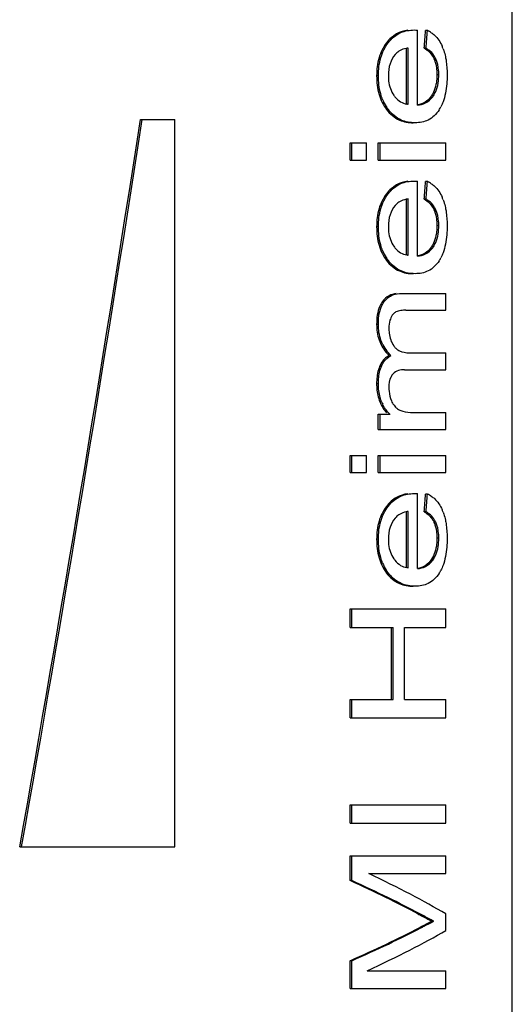
# Model space of a CAD drawing. Units: millimetres. Extents: x 0 to 841, y 0 to 594.
# Drawn here: x 159 to 166, y 457 to 472 of the extents above; entities that cross this region are included whole.
import ezdxf

# ---------------------------------------------------------------- set-up
doc = ezdxf.new("R2010")
doc.units = ezdxf.units.MM
doc.header["$LTSCALE"] = 46.255
doc.layers.get('0').update_dxf_attribs({"linetype": 'CONTINUOUS'})

msp = doc.modelspace()

# ---------------------------------------------------------------- linework, layer by layer
at = {"color": 7, "linetype": 'Continuous'}
for p, q in [((166.357, 449.823), (166.357, 479.591)), ((164.922, 470.31), (164.922, 471.444)), ((165.074, 471.437), (165.046, 471.437)), ((164.481, 471.252), (164.455, 471.252)), ((164.756, 470.324), (164.756, 471.173)), ((164.783, 470.324), (164.783, 471.173)), ((165.053, 471.171), (165.026, 471.171)), ((165.201, 471.012), (165.173, 471.012)), ((164.333, 470.754), (164.307, 470.754)), ((165.246, 470.77), (165.218, 470.769)), ((165.165, 470.451), (165.137, 470.451)), ((164.484, 470.241), (164.458, 470.241)), ((160.739, 470.091), (161.257, 470.091)), ((161.257, 459.091), (161.257, 470.091)), ((163.906, 469.479), (163.906, 469.737)), ((163.906, 469.737), (164.153, 469.737)), ((163.931, 469.479), (163.931, 469.737)), ((164.153, 469.479), (164.153, 469.737)), ((164.332, 469.479), (164.332, 469.737)), ((164.332, 469.737), (165.351, 469.737)), ((164.358, 469.479), (164.358, 469.737)), ((165.351, 469.479), (165.351, 469.737)), ((163.906, 469.479), (164.153, 469.479)), ((164.332, 469.479), (165.351, 469.479)), ((164.922, 468.026), (164.922, 469.161)), ((165.074, 469.154), (165.046, 469.154)), ((164.481, 468.968), (164.455, 468.968)), ((164.756, 468.041), (164.756, 468.89)), ((164.783, 468.041), (164.783, 468.89)), ((165.053, 468.887), (165.026, 468.887)), ((165.201, 468.728), (165.173, 468.728)), ((164.333, 468.47), (164.307, 468.47)), ((165.246, 468.487), (165.218, 468.486)), ((165.165, 468.168), (165.137, 468.168)), ((164.484, 467.958), (164.458, 467.958)), ((164.69, 467.463), (165.351, 467.463)), ((165.351, 467.207), (165.351, 467.463)), ((164.423, 467.341), (164.397, 467.341)), ((164.748, 467.207), (165.351, 467.207)), ((164.333, 466.993), (164.307, 466.993)), ((164.798, 466.564), (165.351, 466.564)), ((165.351, 466.306), (165.351, 466.564)), ((164.384, 466.37), (164.358, 466.37)), ((164.728, 466.306), (165.351, 466.306)), ((164.333, 466.094), (164.307, 466.094)), ((164.382, 465.823), (164.356, 465.823)), ((164.332, 465.402), (164.332, 465.633)), ((164.332, 465.633), (164.509, 465.633)), ((164.358, 465.402), (164.358, 465.633)), ((164.86, 465.66), (165.351, 465.66)), ((165.351, 465.402), (165.351, 465.66)), ((164.332, 465.402), (165.351, 465.402)), ((163.906, 464.752), (163.906, 465.01)), ((163.906, 465.01), (164.153, 465.01)), ((163.931, 464.752), (163.931, 465.01)), ((164.153, 464.752), (164.153, 465.01)), ((164.332, 464.752), (164.332, 465.01)), ((164.332, 465.01), (165.351, 465.01)), ((164.358, 464.752), (164.358, 465.01)), ((165.351, 464.752), (165.351, 465.01)), ((163.906, 464.752), (164.153, 464.752)), ((164.332, 464.752), (165.351, 464.752)), ((164.922, 463.299), (164.922, 464.434)), ((165.074, 464.426), (165.046, 464.426)), ((164.481, 464.241), (164.455, 464.241)), ((164.756, 463.313), (164.756, 464.163)), ((164.783, 463.313), (164.783, 464.163)), ((165.053, 464.16), (165.026, 464.16)), ((165.201, 464.001), (165.173, 464.001)), ((164.333, 463.743), (164.307, 463.743)), ((165.246, 463.759), (165.218, 463.759)), ((165.165, 463.441), (165.137, 463.441)), ((164.484, 463.231), (164.458, 463.231)), ((163.906, 462.411), (163.906, 462.689)), ((163.906, 462.689), (165.351, 462.689)), ((163.931, 462.411), (163.931, 462.689)), ((165.351, 462.411), (165.351, 462.689)), ((163.906, 462.411), (164.558, 462.411)), ((164.531, 461.319), (164.531, 462.411)), ((164.558, 461.319), (164.558, 462.411)), ((164.727, 461.319), (164.727, 462.411)), ((164.727, 462.411), (165.351, 462.411)), ((163.906, 461.042), (163.906, 461.319)), ((163.906, 461.319), (164.558, 461.319)), ((163.931, 461.042), (163.931, 461.319)), ((164.727, 461.319), (165.351, 461.319)), ((165.351, 461.042), (165.351, 461.319)), ((163.906, 461.042), (165.351, 461.042)), ((163.906, 459.45), (163.906, 459.728)), ((163.906, 459.728), (165.351, 459.728)), ((163.931, 459.45), (163.931, 459.728)), ((165.351, 459.45), (165.351, 459.728)), ((163.906, 459.45), (165.351, 459.45)), ((158.914, 459.091), (161.257, 459.091)), ((163.906, 458.581), (163.906, 458.954)), ((163.906, 458.954), (165.351, 458.954)), ((163.931, 458.581), (163.931, 458.954)), ((165.351, 458.687), (165.351, 458.954)), ((164.187, 458.687), (165.351, 458.687)), ((163.931, 458.581), (163.906, 458.581)), ((165.351, 457.826), (165.351, 458.076)), ((163.906, 456.95), (163.906, 457.369)), ((163.931, 457.369), (163.906, 457.369)), ((163.931, 456.95), (163.931, 457.369)), ((164.165, 457.218), (165.351, 457.218)), ((165.351, 456.95), (165.351, 457.218)), ((163.906, 456.95), (165.351, 456.95))]:
    msp.add_line(p, q, dxfattribs=at)
for centre, radius, start, end in [((164.916, 471.075), 0.395, 56.6097, 66.3866), ((164.686, 470.93), 0.668, 20.3152, 24.1101), ((164.895, 470.873), 0.336, 24.3244, 27.3091), ((164.887, 470.677), 0.388, 214.4363, 218.4485), ((164.862, 470.645), 0.36, 324.3597, 327.3691), ((165.047, 470.661), 0.703, 202.2782, 212.1408), ((164.813, 470.63), 0.307, 260.9108, 264.431), ((165.02, 470.644), 0.67, 212.1619, 216.8986), ((164.749, 470.556), 0.594, 327.6599, 332.8304), ((164.916, 468.791), 0.395, 56.6097, 66.3866), ((164.686, 468.647), 0.668, 20.3152, 24.1101), ((164.895, 468.59), 0.336, 24.3244, 27.3091), ((165.047, 468.377), 0.703, 202.2782, 212.1409), ((164.887, 468.394), 0.388, 214.4363, 218.4485), ((164.862, 468.362), 0.36, 324.3597, 327.3691), ((165.02, 468.36), 0.67, 212.162, 216.8986), ((164.813, 468.346), 0.307, 260.9109, 264.431), ((164.749, 468.272), 0.594, 327.66, 332.8305), ((164.933, 466.955), 0.596, 207.2283, 217.7081), ((164.936, 466.978), 0.633, 219.6154, 223.1596), ((164.755, 466.798), 0.228, 226.5668, 229.7252), ((164.957, 466.998), 0.662, 223.1576, 225.7973), ((165.041, 466.093), 0.712, 202.3066, 205.6786), ((164.846, 465.969), 0.342, 203.1923, 209.0317), ((164.764, 465.912), 0.241, 228.1562, 240.9878), ((164.781, 465.933), 0.405, 222.7011, 227.7198), ((164.916, 464.064), 0.395, 56.6097, 66.3866), ((164.686, 463.92), 0.668, 20.3152, 24.1101), ((164.895, 463.863), 0.336, 24.3244, 27.3091), ((164.887, 463.666), 0.388, 214.4363, 218.4485), ((164.862, 463.634), 0.36, 324.3597, 327.3691), ((165.047, 463.65), 0.703, 202.2782, 212.1409), ((164.813, 463.619), 0.307, 260.9109, 264.431), ((165.02, 463.633), 0.67, 212.162, 216.8986), ((164.749, 463.545), 0.594, 327.6599, 332.8305)]:
    msp.add_arc(centre, radius, start, end, dxfattribs=at)
for centre, major_axis, ratio, start_param, end_param in [((158.857, 445.211), (6.52, 60.651), 0.061124, 5.161252, 5.166118), ((158.857, 445.211), (6.563, 61.055), 0.061124, -1.125067, -1.12024), ((158.857, 483.032), (6.533, 48.527), 0.075905, -2.076495, -1.83051), ((158.857, 483.032), (6.577, 48.85), 0.075905, -2.072743, -1.828678), ((158.857, 442.927), (6.52, 60.651), 0.061124, 5.161252, 5.166118), ((158.857, 442.927), (6.563, 61.055), 0.061124, -1.125067, -1.12024), ((158.857, 438.2), (6.52, 60.651), 0.061124, 5.161252, 5.166118), ((158.857, 438.2), (6.563, 61.055), 0.061124, -1.125067, -1.12024), ((158.857, 459.361), (7.541, -2.332), 0.158828, 0.584102, 0.836076), ((158.857, 459.131), (7.491, -2.295), 0.157666, 0.675031, 0.880471), ((158.857, 459.131), (7.541, -2.31), 0.157666, 0.67799, 0.881917), ((158.857, 456.834), (7.492, 2.226), 0.153908, -0.877914, -0.668705), ((158.857, 456.834), (7.542, 2.241), 0.153908, -0.87936, -0.671694), ((158.857, 456.569), (7.542, 2.279), 0.155999, 5.444945, 5.70104)]:
    msp.add_ellipse(centre, major_axis=major_axis, ratio=ratio, start_param=start_param, end_param=end_param, dxfattribs=at)
for points, knots in [([(164.777, 471.441), (164.719, 471.434), (164.594, 471.396), (164.496, 471.307), (164.455, 471.252)], [0, 0, 0, 0, 0.461922, 1, 1, 1, 1]), ([(164.481, 471.252), (164.53, 471.317), (164.653, 471.42), (164.808, 471.446), (164.877, 471.446)], [0, 0, 0, 0, 0.540165, 1, 1, 1, 1]), ([(165.133, 471.405), (165.15, 471.394), (165.219, 471.341), (165.268, 471.265), (165.296, 471.203)], [0, 0, 0, 0, 0.224975, 1, 1, 1, 1]), ([(164.455, 471.252), (164.404, 471.185), (164.326, 471.023), (164.307, 470.846), (164.307, 470.754)], [0, 0, 0, 0, 0.475702, 1, 1, 1, 1]), ([(164.333, 470.754), (164.333, 470.846), (164.353, 471.023), (164.431, 471.185), (164.481, 471.252)], [0, 0, 0, 0, 0.524155, 1, 1, 1, 1]), ([(164.588, 471.076), (164.553, 471.034), (164.498, 470.932), (164.484, 470.817), (164.484, 470.757)], [0, 0, 0, 0, 0.470202, 1, 1, 1, 1]), ([(164.66, 471.135), (164.654, 471.132), (164.627, 471.115), (164.603, 471.094), (164.588, 471.076)], [0, 0, 0, 0, 0.236907, 1, 1, 1, 1]), ([(164.783, 471.173), (164.772, 471.172), (164.73, 471.165), (164.689, 471.151), (164.66, 471.135)], [0, 0, 0, 0, 0.242344, 1, 1, 1, 1]), ([(165.026, 471.171), (165.04, 471.162), (165.101, 471.122), (165.15, 471.063), (165.173, 471.012)], [0, 0, 0, 0, 0.227562, 1, 1, 1, 1]), ([(165.193, 471.027), (165.187, 471.039), (165.162, 471.082), (165.127, 471.118), (165.098, 471.14)], [0, 0, 0, 0, 0.274121, 1, 1, 1, 1]), ([(165.312, 471.162), (165.316, 471.153), (165.329, 471.114), (165.34, 471.074), (165.346, 471.043)], [0, 0, 0, 0, 0.241755, 1, 1, 1, 1]), ([(165.346, 471.043), (165.351, 471.021), (165.366, 470.93), (165.372, 470.838), (165.372, 470.768)], [0, 0, 0, 0, 0.244194, 1, 1, 1, 1]), ([(165.173, 471.012), (165.181, 470.994), (165.209, 470.917), (165.218, 470.833), (165.218, 470.769)], [0, 0, 0, 0, 0.231642, 1, 1, 1, 1]), ([(165.246, 470.77), (165.246, 470.792), (165.243, 470.874), (165.226, 470.956), (165.201, 471.012)], [0, 0, 0, 0, 0.263561, 1, 1, 1, 1]), ([(164.307, 470.754), (164.307, 470.659), (164.326, 470.477), (164.406, 470.31), (164.458, 470.241)], [0, 0, 0, 0, 0.524187, 1, 1, 1, 1]), ([(164.397, 470.394), (164.386, 470.422), (164.347, 470.538), (164.333, 470.661), (164.333, 470.754)], [0, 0, 0, 0, 0.242169, 1, 1, 1, 1]), ([(164.484, 470.757), (164.484, 470.729), (164.489, 470.625), (164.523, 470.521), (164.567, 470.458)], [0, 0, 0, 0, 0.265539, 1, 1, 1, 1]), ([(165.218, 470.769), (165.218, 470.739), (165.213, 470.629), (165.18, 470.519), (165.137, 470.451)], [0, 0, 0, 0, 0.273513, 1, 1, 1, 1]), ([(165.165, 470.451), (165.178, 470.472), (165.23, 470.57), (165.246, 470.684), (165.246, 470.77)], [0, 0, 0, 0, 0.222529, 1, 1, 1, 1]), ([(165.372, 470.768), (165.372, 470.735), (165.368, 470.607), (165.349, 470.478), (165.32, 470.388)], [0, 0, 0, 0, 0.258566, 1, 1, 1, 1]), ([(165.137, 470.451), (165.112, 470.412), (165.049, 470.346), (164.963, 470.319), (164.922, 470.313)], [0, 0, 0, 0, 0.533369, 1, 1, 1, 1]), ([(164.583, 470.436), (164.607, 470.406), (164.661, 470.356), (164.731, 470.332), (164.764, 470.326)], [0, 0, 0, 0, 0.533543, 1, 1, 1, 1]), ([(164.922, 470.31), (164.965, 470.313), (165.056, 470.334), (165.127, 470.397), (165.155, 470.435)], [0, 0, 0, 0, 0.472658, 1, 1, 1, 1]), ([(165.32, 470.388), (165.317, 470.379), (165.305, 470.344), (165.29, 470.309), (165.277, 470.285)], [0, 0, 0, 0, 0.25942, 1, 1, 1, 1]), ([(164.458, 470.241), (164.508, 470.175), (164.633, 470.07), (164.79, 470.043), (164.861, 470.043)], [0, 0, 0, 0, 0.540965, 1, 1, 1, 1]), ([(164.888, 470.043), (164.817, 470.043), (164.659, 470.07), (164.534, 470.175), (164.484, 470.241)], [0, 0, 0, 0, 0.459414, 1, 1, 1, 1]), ([(165.25, 470.238), (165.21, 470.174), (165.102, 470.068), (164.955, 470.043), (164.888, 470.043)], [0, 0, 0, 0, 0.528685, 1, 1, 1, 1]), ([(164.777, 469.158), (164.719, 469.15), (164.594, 469.112), (164.496, 469.023), (164.455, 468.968)], [0, 0, 0, 0, 0.461922, 1, 1, 1, 1]), ([(164.481, 468.968), (164.53, 469.034), (164.653, 469.136), (164.808, 469.162), (164.877, 469.162)], [0, 0, 0, 0, 0.540165, 1, 1, 1, 1]), ([(165.133, 469.121), (165.15, 469.111), (165.219, 469.057), (165.268, 468.981), (165.296, 468.92)], [0, 0, 0, 0, 0.224975, 1, 1, 1, 1]), ([(164.455, 468.968), (164.404, 468.902), (164.326, 468.739), (164.307, 468.562), (164.307, 468.47)], [0, 0, 0, 0, 0.475702, 1, 1, 1, 1]), ([(164.333, 468.47), (164.333, 468.562), (164.353, 468.739), (164.431, 468.902), (164.481, 468.968)], [0, 0, 0, 0, 0.524155, 1, 1, 1, 1]), ([(164.66, 468.852), (164.654, 468.848), (164.627, 468.832), (164.603, 468.811), (164.588, 468.792)], [0, 0, 0, 0, 0.236907, 1, 1, 1, 1]), ([(164.783, 468.89), (164.772, 468.889), (164.73, 468.882), (164.689, 468.868), (164.66, 468.852)], [0, 0, 0, 0, 0.242344, 1, 1, 1, 1]), ([(165.026, 468.887), (165.04, 468.879), (165.101, 468.839), (165.15, 468.78), (165.173, 468.728)], [0, 0, 0, 0, 0.227563, 1, 1, 1, 1]), ([(165.193, 468.744), (165.187, 468.756), (165.162, 468.799), (165.127, 468.835), (165.098, 468.857)], [0, 0, 0, 0, 0.274121, 1, 1, 1, 1]), ([(165.312, 468.879), (165.316, 468.87), (165.329, 468.831), (165.34, 468.79), (165.346, 468.76)], [0, 0, 0, 0, 0.241755, 1, 1, 1, 1]), ([(164.588, 468.792), (164.553, 468.751), (164.498, 468.648), (164.484, 468.533), (164.484, 468.473)], [0, 0, 0, 0, 0.470202, 1, 1, 1, 1]), ([(165.173, 468.728), (165.181, 468.711), (165.209, 468.633), (165.218, 468.549), (165.218, 468.486)], [0, 0, 0, 0, 0.231642, 1, 1, 1, 1]), ([(165.246, 468.487), (165.246, 468.508), (165.243, 468.59), (165.226, 468.673), (165.201, 468.728)], [0, 0, 0, 0, 0.26356, 1, 1, 1, 1]), ([(165.346, 468.76), (165.351, 468.738), (165.366, 468.647), (165.372, 468.554), (165.372, 468.485)], [0, 0, 0, 0, 0.244194, 1, 1, 1, 1]), ([(164.307, 468.47), (164.307, 468.376), (164.326, 468.194), (164.406, 468.027), (164.458, 467.958)], [0, 0, 0, 0, 0.524187, 1, 1, 1, 1]), ([(164.397, 468.111), (164.386, 468.138), (164.347, 468.254), (164.333, 468.378), (164.333, 468.47)], [0, 0, 0, 0, 0.242169, 1, 1, 1, 1]), ([(164.484, 468.473), (164.484, 468.446), (164.489, 468.342), (164.523, 468.237), (164.567, 468.174)], [0, 0, 0, 0, 0.265539, 1, 1, 1, 1]), ([(165.218, 468.486), (165.218, 468.456), (165.213, 468.346), (165.18, 468.235), (165.137, 468.168)], [0, 0, 0, 0, 0.273513, 1, 1, 1, 1]), ([(165.165, 468.168), (165.178, 468.188), (165.23, 468.287), (165.246, 468.401), (165.246, 468.487)], [0, 0, 0, 0, 0.222529, 1, 1, 1, 1]), ([(165.372, 468.485), (165.372, 468.452), (165.368, 468.324), (165.349, 468.195), (165.32, 468.105)], [0, 0, 0, 0, 0.258566, 1, 1, 1, 1]), ([(164.583, 468.152), (164.607, 468.122), (164.661, 468.072), (164.731, 468.048), (164.764, 468.043)], [0, 0, 0, 0, 0.533543, 1, 1, 1, 1]), ([(165.137, 468.168), (165.112, 468.128), (165.049, 468.063), (164.963, 468.035), (164.922, 468.029)], [0, 0, 0, 0, 0.533369, 1, 1, 1, 1]), ([(164.922, 468.026), (164.965, 468.03), (165.056, 468.05), (165.127, 468.113), (165.155, 468.152)], [0, 0, 0, 0, 0.472658, 1, 1, 1, 1]), ([(165.32, 468.105), (165.317, 468.095), (165.305, 468.06), (165.29, 468.026), (165.277, 468.001)], [0, 0, 0, 0, 0.25942, 1, 1, 1, 1]), ([(164.458, 467.958), (164.508, 467.891), (164.633, 467.787), (164.79, 467.76), (164.861, 467.76)], [0, 0, 0, 0, 0.540965, 1, 1, 1, 1]), ([(164.888, 467.76), (164.817, 467.76), (164.659, 467.787), (164.534, 467.891), (164.484, 467.958)], [0, 0, 0, 0, 0.459414, 1, 1, 1, 1]), ([(165.25, 467.955), (165.21, 467.891), (165.102, 467.784), (164.955, 467.76), (164.888, 467.76)], [0, 0, 0, 0, 0.528685, 1, 1, 1, 1]), ([(164.604, 467.459), (164.566, 467.454), (164.486, 467.432), (164.422, 467.376), (164.397, 467.341)], [0, 0, 0, 0, 0.467368, 1, 1, 1, 1]), ([(164.423, 467.341), (164.455, 467.385), (164.541, 467.45), (164.643, 467.463), (164.69, 467.463)], [0, 0, 0, 0, 0.53279, 1, 1, 1, 1]), ([(164.397, 467.341), (164.381, 467.318), (164.321, 467.212), (164.307, 467.086), (164.307, 466.993)], [0, 0, 0, 0, 0.232154, 1, 1, 1, 1]), ([(164.333, 466.993), (164.333, 467.025), (164.338, 467.145), (164.371, 467.269), (164.423, 467.341)], [0, 0, 0, 0, 0.26384, 1, 1, 1, 1]), ([(164.597, 467.181), (164.589, 467.177), (164.556, 467.154), (164.534, 467.119), (164.521, 467.09)], [0, 0, 0, 0, 0.225155, 1, 1, 1, 1]), ([(164.748, 467.207), (164.723, 467.207), (164.672, 467.205), (164.62, 467.194), (164.597, 467.181)], [0, 0, 0, 0, 0.490398, 1, 1, 1, 1]), ([(164.521, 467.09), (164.516, 467.079), (164.498, 467.029), (164.492, 466.976), (164.492, 466.936)], [0, 0, 0, 0, 0.239871, 1, 1, 1, 1]), ([(164.307, 466.993), (164.307, 466.914), (164.328, 466.763), (164.403, 466.629), (164.448, 466.575)], [0, 0, 0, 0, 0.527938, 1, 1, 1, 1]), ([(164.403, 466.683), (164.391, 466.706), (164.349, 466.804), (164.333, 466.912), (164.333, 466.993)], [0, 0, 0, 0, 0.238647, 1, 1, 1, 1]), ([(164.492, 466.936), (164.492, 466.911), (164.496, 466.819), (164.527, 466.725), (164.566, 466.669)], [0, 0, 0, 0, 0.266149, 1, 1, 1, 1]), ([(164.607, 466.624), (164.621, 466.612), (164.679, 466.575), (164.749, 466.564), (164.798, 466.564)], [0, 0, 0, 0, 0.271546, 1, 1, 1, 1]), ([(164.495, 466.524), (164.481, 466.516), (164.423, 466.479), (164.38, 466.419), (164.358, 466.37)], [0, 0, 0, 0, 0.226366, 1, 1, 1, 1]), ([(164.384, 466.37), (164.392, 466.388), (164.425, 466.449), (164.477, 466.5), (164.522, 466.524)], [0, 0, 0, 0, 0.277174, 1, 1, 1, 1]), ([(164.358, 466.37), (164.348, 466.349), (164.316, 466.261), (164.307, 466.165), (164.307, 466.094)], [0, 0, 0, 0, 0.240634, 1, 1, 1, 1]), ([(164.333, 466.094), (164.333, 466.118), (164.336, 466.212), (164.354, 466.307), (164.384, 466.37)], [0, 0, 0, 0, 0.256996, 1, 1, 1, 1]), ([(164.728, 466.306), (164.698, 466.306), (164.633, 466.3), (164.575, 466.267), (164.552, 466.242)], [0, 0, 0, 0, 0.476046, 1, 1, 1, 1]), ([(164.552, 466.242), (164.541, 466.23), (164.5, 466.169), (164.492, 466.093), (164.492, 466.037)], [0, 0, 0, 0, 0.225101, 1, 1, 1, 1]), ([(164.307, 466.094), (164.307, 466.07), (164.31, 465.978), (164.33, 465.886), (164.356, 465.823)], [0, 0, 0, 0, 0.256152, 1, 1, 1, 1]), ([(164.382, 465.823), (164.374, 465.844), (164.344, 465.931), (164.333, 466.024), (164.333, 466.094)], [0, 0, 0, 0, 0.241943, 1, 1, 1, 1]), ([(164.492, 466.037), (164.492, 466.019), (164.495, 465.95), (164.512, 465.882), (164.532, 465.835)], [0, 0, 0, 0, 0.257948, 1, 1, 1, 1]), ([(164.392, 465.749), (164.396, 465.74), (164.416, 465.708), (164.438, 465.678), (164.457, 465.658)], [0, 0, 0, 0, 0.259728, 1, 1, 1, 1]), ([(164.547, 465.804), (164.551, 465.797), (164.567, 465.771), (164.587, 465.747), (164.603, 465.732)], [0, 0, 0, 0, 0.264614, 1, 1, 1, 1]), ([(164.647, 465.701), (164.664, 465.692), (164.733, 465.665), (164.807, 465.66), (164.86, 465.66)], [0, 0, 0, 0, 0.263217, 1, 1, 1, 1]), ([(164.777, 464.431), (164.719, 464.423), (164.594, 464.385), (164.496, 464.296), (164.455, 464.241)], [0, 0, 0, 0, 0.461922, 1, 1, 1, 1]), ([(164.481, 464.241), (164.53, 464.307), (164.653, 464.409), (164.808, 464.435), (164.877, 464.435)], [0, 0, 0, 0, 0.540165, 1, 1, 1, 1]), ([(165.133, 464.394), (165.15, 464.384), (165.219, 464.33), (165.268, 464.254), (165.296, 464.193)], [0, 0, 0, 0, 0.224975, 1, 1, 1, 1]), ([(164.455, 464.241), (164.404, 464.175), (164.326, 464.012), (164.307, 463.835), (164.307, 463.743)], [0, 0, 0, 0, 0.475702, 1, 1, 1, 1]), ([(164.333, 463.743), (164.333, 463.835), (164.353, 464.012), (164.431, 464.175), (164.481, 464.241)], [0, 0, 0, 0, 0.524155, 1, 1, 1, 1]), ([(164.588, 464.065), (164.553, 464.024), (164.498, 463.921), (164.484, 463.806), (164.484, 463.746)], [0, 0, 0, 0, 0.470202, 1, 1, 1, 1]), ([(164.66, 464.125), (164.654, 464.121), (164.627, 464.105), (164.603, 464.084), (164.588, 464.065)], [0, 0, 0, 0, 0.236907, 1, 1, 1, 1]), ([(164.783, 464.163), (164.772, 464.162), (164.73, 464.154), (164.689, 464.14), (164.66, 464.125)], [0, 0, 0, 0, 0.242344, 1, 1, 1, 1]), ([(165.026, 464.16), (165.04, 464.152), (165.101, 464.112), (165.15, 464.052), (165.173, 464.001)], [0, 0, 0, 0, 0.227563, 1, 1, 1, 1]), ([(165.193, 464.017), (165.187, 464.029), (165.162, 464.071), (165.127, 464.108), (165.098, 464.13)], [0, 0, 0, 0, 0.274121, 1, 1, 1, 1]), ([(165.312, 464.152), (165.316, 464.142), (165.329, 464.103), (165.34, 464.063), (165.346, 464.033)], [0, 0, 0, 0, 0.241755, 1, 1, 1, 1]), ([(165.173, 464.001), (165.181, 463.984), (165.209, 463.906), (165.218, 463.822), (165.218, 463.759)], [0, 0, 0, 0, 0.231642, 1, 1, 1, 1]), ([(165.246, 463.759), (165.246, 463.781), (165.243, 463.863), (165.226, 463.946), (165.201, 464.001)], [0, 0, 0, 0, 0.263561, 1, 1, 1, 1]), ([(165.346, 464.033), (165.351, 464.011), (165.366, 463.92), (165.372, 463.827), (165.372, 463.758)], [0, 0, 0, 0, 0.244194, 1, 1, 1, 1]), ([(164.307, 463.743), (164.307, 463.649), (164.326, 463.467), (164.406, 463.299), (164.458, 463.231)], [0, 0, 0, 0, 0.524187, 1, 1, 1, 1]), ([(164.397, 463.384), (164.386, 463.411), (164.347, 463.527), (164.333, 463.651), (164.333, 463.743)], [0, 0, 0, 0, 0.242169, 1, 1, 1, 1]), ([(164.484, 463.746), (164.484, 463.718), (164.489, 463.614), (164.523, 463.51), (164.567, 463.447)], [0, 0, 0, 0, 0.265539, 1, 1, 1, 1]), ([(165.218, 463.759), (165.218, 463.729), (165.213, 463.619), (165.18, 463.508), (165.137, 463.441)], [0, 0, 0, 0, 0.273513, 1, 1, 1, 1]), ([(165.165, 463.441), (165.178, 463.461), (165.23, 463.56), (165.246, 463.673), (165.246, 463.759)], [0, 0, 0, 0, 0.222529, 1, 1, 1, 1]), ([(165.372, 463.758), (165.372, 463.724), (165.368, 463.597), (165.349, 463.468), (165.32, 463.378)], [0, 0, 0, 0, 0.258566, 1, 1, 1, 1]), ([(165.137, 463.441), (165.112, 463.401), (165.049, 463.335), (164.963, 463.308), (164.922, 463.302)], [0, 0, 0, 0, 0.533369, 1, 1, 1, 1]), ([(164.583, 463.425), (164.607, 463.395), (164.661, 463.345), (164.731, 463.321), (164.764, 463.316)], [0, 0, 0, 0, 0.533543, 1, 1, 1, 1]), ([(164.922, 463.299), (164.965, 463.302), (165.056, 463.323), (165.127, 463.386), (165.155, 463.425)], [0, 0, 0, 0, 0.472658, 1, 1, 1, 1]), ([(165.32, 463.378), (165.317, 463.368), (165.305, 463.333), (165.29, 463.299), (165.277, 463.274)], [0, 0, 0, 0, 0.25942, 1, 1, 1, 1]), ([(164.458, 463.231), (164.508, 463.164), (164.633, 463.059), (164.79, 463.033), (164.861, 463.033)], [0, 0, 0, 0, 0.540965, 1, 1, 1, 1]), ([(164.888, 463.033), (164.817, 463.033), (164.659, 463.059), (164.534, 463.164), (164.484, 463.231)], [0, 0, 0, 0, 0.459414, 1, 1, 1, 1]), ([(165.25, 463.228), (165.21, 463.164), (165.102, 463.057), (164.955, 463.033), (164.888, 463.033)], [0, 0, 0, 0, 0.528685, 1, 1, 1, 1]), ([(164.931, 458.078), (164.949, 458.068), (165.019, 458.03), (165.089, 457.992), (165.142, 457.966)], [0, 0, 0, 0, 0.256833, 1, 1, 1, 1]), ([(165.17, 457.966), (165.153, 457.975), (165.082, 458.011), (165.012, 458.049), (164.958, 458.078)], [0, 0, 0, 0, 0.242676, 1, 1, 1, 1]), ([(165.142, 457.966), (165.126, 457.958), (165.061, 457.925), (164.996, 457.891), (164.948, 457.866)], [0, 0, 0, 0, 0.243867, 1, 1, 1, 1]), ([(164.975, 457.866), (164.992, 457.874), (165.056, 457.908), (165.122, 457.941), (165.17, 457.966)], [0, 0, 0, 0, 0.25604, 1, 1, 1, 1])]:
    msp.add_open_spline(points, degree=3, knots=knots, dxfattribs=at)
for points in [[(164.877, 471.446), (164.892, 471.446), (164.907, 471.444), (164.922, 471.444)], [(165.098, 471.14), (165.084, 471.151), (165.069, 471.161), (165.053, 471.171)], [(164.877, 469.162), (164.892, 469.162), (164.907, 469.161), (164.922, 469.161)], [(165.098, 468.857), (165.084, 468.868), (165.069, 468.878), (165.053, 468.887)], [(164.522, 466.524), (164.5, 466.545), (164.48, 466.567), (164.461, 466.591)], [(164.566, 466.669), (164.576, 466.656), (164.586, 466.644), (164.598, 466.632)], [(164.356, 465.823), (164.366, 465.798), (164.378, 465.773), (164.392, 465.749)], [(164.438, 465.716), (164.423, 465.738), (164.411, 465.761), (164.399, 465.785)], [(164.484, 465.658), (164.467, 465.676), (164.452, 465.695), (164.438, 465.716)], [(164.877, 464.435), (164.892, 464.435), (164.907, 464.434), (164.922, 464.434)], [(165.098, 464.13), (165.084, 464.141), (165.069, 464.151), (165.053, 464.16)]]:
    msp.add_open_spline(points, degree=3, dxfattribs=at)

doc.saveas('drawing.dxf')
